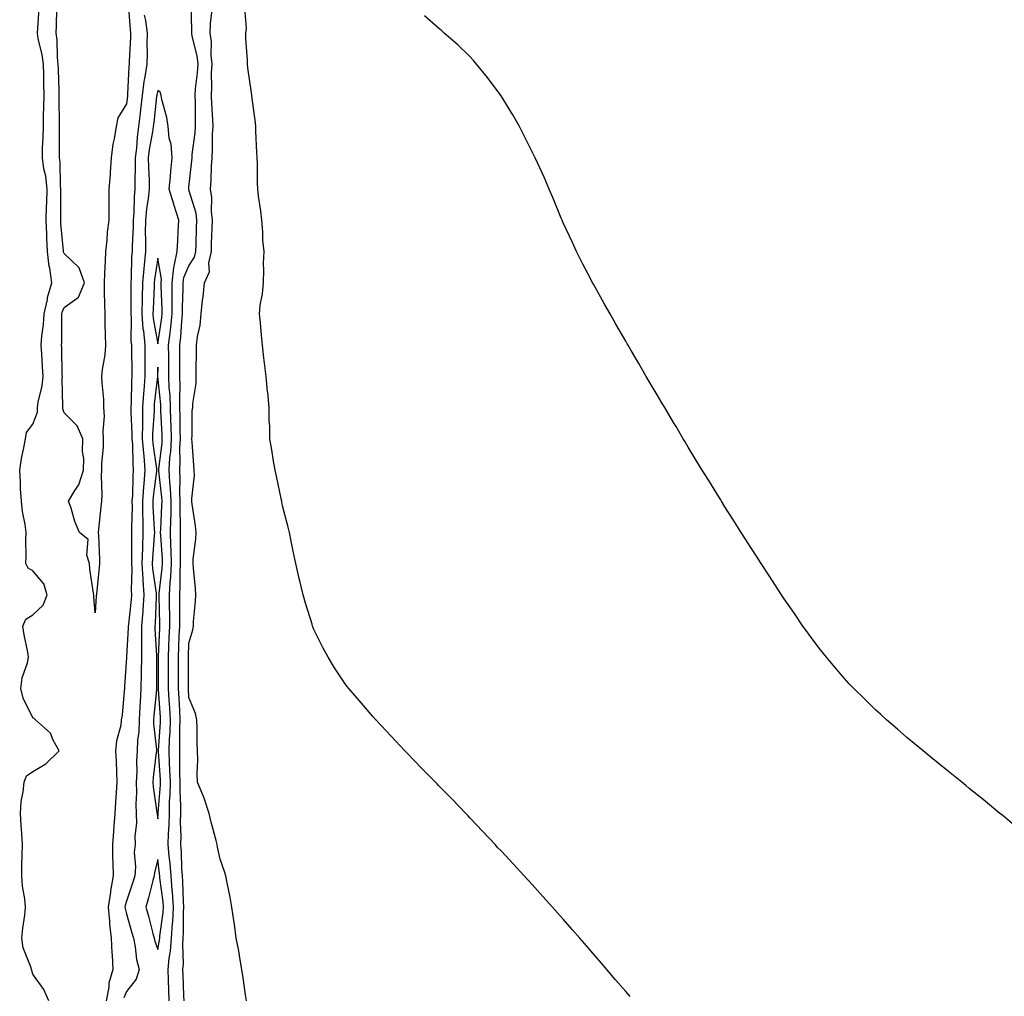
# Model space of a CAD drawing. Units: inches. Extents: x 907763 to 910403, y 7303178 to 7305818.
# Drawn here: x 908744 to 909059, y 7303833 to 7304146 of the extents above; entities that cross this region are included whole.
import ezdxf

# ---------------------------------------------------------------- set-up
doc = ezdxf.new("R2010")
doc.units = ezdxf.units.IN
doc.header["$MEASUREMENT"] = 0
doc.layers.add('Contour_90777303', color=7, linetype='Continuous', true_color=0x1cdee8)

msp = doc.modelspace()

# ---------------------------------------------------------------- linework, layer by layer
at = {"layer": 'Contour_90777303'}
for points in [[(908778.58, 7304151.38, 3274), (908779.18, 7304143.05, 3274), (908779.34, 7304141.92, 3274), (908779.32, 7304140.64, 3274), (908778.91, 7304132.78, 3274), (908778.9, 7304131.92, 3274), (908778.78, 7304131.19, 3274), (908778.41, 7304122.28, 3274), (908778.33, 7304121.64, 3274), (908778.05, 7304119.26, 3274), (908775.26, 7304114.7, 3274), (908774.71, 7304111.92, 3274), (908774.11, 7304107.97, 3274), (908773.69, 7304106.29, 3274), (908773.15, 7304101.92, 3274), (908772.79, 7304097.18, 3274), (908772.76, 7304096.64, 3274), (908772.42, 7304091.92, 3274), (908772.38, 7304087.59, 3274), (908772.41, 7304086.28, 3274), (908772.37, 7304081.92, 3274), (908771.89, 7304078.08, 3274), (908771.73, 7304075.6, 3274), (908771.32, 7304071.92, 3274), (908771.17, 7304068.8, 3274), (908771, 7304064.87, 3274), (908770.85, 7304061.92, 3274), (908770.91, 7304059.06, 3274), (908771.03, 7304054.91, 3274), (908771.09, 7304051.92, 3274), (908771.13, 7304048.83, 3274), (908771.25, 7304045.12, 3274), (908771.29, 7304041.92, 3274), (908771.09, 7304038.87, 3274), (908770.23, 7304034.1, 3274), (908770.05, 7304031.92, 3274), (908770.13, 7304029.83, 3274), (908770.62, 7304024.49, 3274), (908770.72, 7304021.92, 3274), (908770.84, 7304019.14, 3274), (908770.45, 7304014.32, 3274), (908770.59, 7304011.92, 3274), (908770.58, 7304009.38, 3274), (908770.03, 7304003.89, 3274), (908770.03, 7304001.92, 3274), (908769.96, 7304000.01, 3274), (908770.13, 7303994, 3274), (908770.06, 7303991.92, 3274), (908769.84, 7303990.12, 3274), (908769.12, 7303982.99, 3274), (908769, 7303981.92, 3274), (908769.04, 7303980.93, 3274), (908769.38, 7303973.25, 3274), (908769.44, 7303971.92, 3274), (908769.32, 7303970.65, 3274), (908768.43, 7303962.3, 3274), (908768.4, 7303961.92, 3274), (908768.32, 7303961.65, 3274), (908768.05, 7303956.14, 3274), (908767.52, 7303961.38, 3274), (908767.52, 7303961.92, 3274), (908767.47, 7303962.5, 3274), (908766.3, 7303970.17, 3274), (908766.18, 7303971.92, 3274), (908765.32, 7303974.64, 3274), (908765.8, 7303979.67, 3274), (908763.01, 7303981.92, 3274), (908761.53, 7303985.4, 3274), (908760.27, 7303989.7, 3274), (908759.49, 7303991.92, 3274), (908761.47, 7303995.34, 3274), (908762.79, 7303997.18, 3274), (908764.21, 7304001.92, 3274), (908764.34, 7304005.63, 3274), (908763.95, 7304007.83, 3274), (908764.05, 7304011.92, 3274), (908762.23, 7304016.1, 3274), (908758.05, 7304020.22, 3274), (908757.63, 7304021.51, 3274), (908757.64, 7304021.92, 3274), (908757.69, 7304022.28, 3274), (908757.42, 7304031.3, 3274), (908757.48, 7304031.92, 3274), (908757.45, 7304032.52, 3274), (908757.27, 7304041.15, 3274), (908757.24, 7304041.92, 3274), (908757.29, 7304042.68, 3274), (908757.28, 7304051.15, 3274), (908757.33, 7304051.92, 3274), (908757.46, 7304052.51, 3274), (908758.05, 7304054.03, 3274), (908762.63, 7304057.34, 3274), (908764.62, 7304061.92, 3274), (908762.82, 7304066.69, 3274), (908758.05, 7304071.26, 3274), (908757.89, 7304071.76, 3274), (908757.88, 7304071.92, 3274), (908757.87, 7304072.11, 3274), (908757.01, 7304080.88, 3274), (908756.97, 7304081.92, 3274), (908757, 7304082.97, 3274), (908757, 7304090.88, 3274), (908757.03, 7304091.92, 3274), (908756.9, 7304093.07, 3274), (908756.75, 7304100.62, 3274), (908756.57, 7304101.92, 3274), (908756.6, 7304103.37, 3274), (908756.54, 7304110.41, 3274), (908756.57, 7304111.92, 3274), (908756.59, 7304113.38, 3274), (908756.49, 7304120.36, 3274), (908756.5, 7304121.92, 3274), (908756.46, 7304123.5, 3274), (908756.23, 7304130.09, 3274), (908756.18, 7304131.92, 3274), (908755.94, 7304134.04, 3274), (908755.85, 7304139.72, 3274), (908755.52, 7304141.92, 3274), (908755.64, 7304144.33, 3274), (908755.71, 7304149.59, 3274)], [(908796.48, 7303831.92, 3275), (908796.42, 7303833.54, 3275), (908796.17, 7303840.05, 3275), (908796.11, 7303841.92, 3275), (908796.28, 7303843.69, 3275), (908796.08, 7303849.95, 3275), (908796.22, 7303851.92, 3275), (908796.35, 7303853.63, 3275), (908796.3, 7303860.17, 3275), (908796.4, 7303861.92, 3275), (908796.27, 7303863.7, 3275), (908796.11, 7303869.98, 3275), (908795.95, 7303871.92, 3275), (908795.79, 7303874.18, 3275), (908795.68, 7303879.55, 3275), (908795.49, 7303881.92, 3275), (908795.55, 7303884.42, 3275), (908795.39, 7303889.26, 3275), (908795.45, 7303891.92, 3275), (908795.48, 7303894.49, 3275), (908795.2, 7303899.07, 3275), (908795.23, 7303901.92, 3275), (908795.14, 7303904.83, 3275), (908795.17, 7303909.04, 3275), (908795.08, 7303911.92, 3275), (908795.18, 7303914.79, 3275), (908795.18, 7303919.05, 3275), (908795.27, 7303921.92, 3275), (908795.1, 7303924.87, 3275), (908794.89, 7303928.76, 3275), (908794.7, 7303931.92, 3275), (908794.7, 7303935.27, 3275), (908794.69, 7303938.56, 3275), (908794.68, 7303941.92, 3275), (908794.81, 7303945.16, 3275), (908794.96, 7303948.83, 3275), (908795.09, 7303951.92, 3275), (908795.08, 7303954.9, 3275), (908795.14, 7303959.01, 3275), (908795.13, 7303961.92, 3275), (908795.28, 7303964.68, 3275), (908795.21, 7303969.08, 3275), (908795.35, 7303971.92, 3275), (908795.29, 7303974.68, 3275), (908795.39, 7303979.25, 3275), (908795.32, 7303981.92, 3275), (908795.36, 7303984.62, 3275), (908795.23, 7303989.1, 3275), (908795.27, 7303991.92, 3275), (908795.14, 7303994.83, 3275), (908795.24, 7303999.11, 3275), (908795.1, 7304001.92, 3275), (908795.26, 7304004.71, 3275), (908795.18, 7304009.06, 3275), (908795.33, 7304011.92, 3275), (908795.26, 7304014.71, 3275), (908795.25, 7304019.13, 3275), (908795.18, 7304021.92, 3275), (908795.08, 7304024.89, 3275), (908795.21, 7304029.09, 3275), (908795.11, 7304031.92, 3275), (908795.1, 7304034.87, 3275), (908795.12, 7304038.98, 3275), (908795.11, 7304041.92, 3275), (908795.41, 7304044.57, 3275), (908795.72, 7304049.6, 3275), (908795.96, 7304051.92, 3275), (908795.96, 7304054.01, 3275), (908796.2, 7304060.07, 3275), (908796.2, 7304061.92, 3275), (908796.38, 7304063.6, 3275), (908798.05, 7304067.31, 3275), (908799.87, 7304070.1, 3275), (908800.26, 7304071.92, 3275), (908800.34, 7304074.21, 3275), (908800.51, 7304079.46, 3275), (908800.59, 7304081.92, 3275), (908800.33, 7304084.2, 3275), (908798.05, 7304091.71, 3275), (908797.99, 7304091.92, 3275), (908797.99, 7304091.98, 3275), (908798.05, 7304092.56, 3275), (908798.97, 7304100.99, 3275), (908799.03, 7304101.92, 3275), (908799.11, 7304102.98, 3275), (908800.06, 7304109.92, 3275), (908800.18, 7304111.92, 3275), (908800.11, 7304113.98, 3275), (908800.13, 7304119.84, 3275), (908800.06, 7304121.92, 3275), (908800.18, 7304124.05, 3275), (908800.84, 7304129.13, 3275), (908800.98, 7304131.92, 3275), (908800.71, 7304134.58, 3275), (908799.09, 7304140.88, 3275), (908798.95, 7304141.92, 3275), (908798.99, 7304142.86, 3275), (908798.74, 7304151.23, 3275)], [(908753.19, 7303831.92, 3275), (908751.59, 7303835.46, 3275), (908748.05, 7303840.45, 3275), (908747.69, 7303841.56, 3275), (908747.63, 7303841.92, 3275), (908747.5, 7303842.47, 3275), (908744.97, 7303848.84, 3275), (908744.49, 7303851.92, 3275), (908744.78, 7303855.19, 3275), (908745.45, 7303859.32, 3275), (908745.72, 7303861.92, 3275), (908745.47, 7303864.51, 3275), (908744.76, 7303868.64, 3275), (908744.5, 7303871.92, 3275), (908744.54, 7303875.43, 3275), (908744.64, 7303878.51, 3275), (908744.69, 7303881.92, 3275), (908744.48, 7303885.48, 3275), (908744.28, 7303888.14, 3275), (908744.07, 7303891.92, 3275), (908744.29, 7303895.68, 3275), (908744.98, 7303898.85, 3275), (908745.23, 7303901.92, 3275), (908746, 7303903.97, 3275), (908748.05, 7303905.35, 3275), (908752.18, 7303907.8, 3275), (908756.45, 7303911.92, 3275), (908754.55, 7303915.42, 3275), (908753.71, 7303917.58, 3275), (908748.91, 7303921.92, 3275), (908748.44, 7303922.3, 3275), (908748.05, 7303922.55, 3275), (908744.94, 7303928.81, 3275), (908744.15, 7303931.92, 3275), (908744.61, 7303935.36, 3275), (908746.29, 7303940.16, 3275), (908746.63, 7303941.92, 3275), (908746.38, 7303943.58, 3275), (908745.23, 7303949.11, 3275), (908744.87, 7303951.92, 3275), (908745.8, 7303954.17, 3275), (908748.05, 7303955.56, 3275), (908751.38, 7303958.58, 3275), (908752.65, 7303961.92, 3275), (908751.59, 7303965.46, 3275), (908748.05, 7303969.58, 3275), (908746.56, 7303970.43, 3275), (908745.76, 7303971.92, 3275), (908745.84, 7303974.14, 3275), (908745.79, 7303979.66, 3275), (908745.86, 7303981.92, 3275), (908745.53, 7303984.45, 3275), (908744.75, 7303988.62, 3275), (908744.36, 7303991.92, 3275), (908744.12, 7303995.85, 3275), (908744.08, 7303997.95, 3275), (908743.82, 7304001.92, 3275), (908744.36, 7304005.6, 3275), (908745.18, 7304009.05, 3275), (908745.68, 7304011.92, 3275), (908746.05, 7304013.92, 3275), (908748.05, 7304016.64, 3275), (908749.51, 7304020.46, 3275), (908749.55, 7304021.92, 3275), (908749.75, 7304023.63, 3275), (908751.04, 7304028.93, 3275), (908751.32, 7304031.92, 3275), (908751.17, 7304035.05, 3275), (908750.88, 7304039.09, 3275), (908750.74, 7304041.92, 3275), (908750.94, 7304044.81, 3275), (908751.42, 7304048.55, 3275), (908751.62, 7304051.92, 3275), (908752.68, 7304056.55, 3275), (908752.77, 7304057.2, 3275), (908754.16, 7304061.92, 3275), (908753.43, 7304066.55, 3275), (908753.25, 7304067.12, 3275), (908752.71, 7304071.92, 3275), (908752.49, 7304076.35, 3275), (908752.49, 7304077.48, 3275), (908752.28, 7304081.92, 3275), (908752.42, 7304086.3, 3275), (908752.5, 7304087.48, 3275), (908752.63, 7304091.92, 3275), (908752.15, 7304096.02, 3275), (908751.6, 7304098.38, 3275), (908751.09, 7304101.92, 3275), (908751.17, 7304105.04, 3275), (908751.37, 7304108.61, 3275), (908751.44, 7304111.92, 3275), (908751.48, 7304115.35, 3275), (908751.59, 7304118.38, 3275), (908751.63, 7304121.92, 3275), (908751.55, 7304125.42, 3275), (908751.51, 7304128.45, 3275), (908751.43, 7304131.92, 3275), (908751.07, 7304134.95, 3275), (908749.76, 7304140.21, 3275), (908749.51, 7304141.92, 3275), (908749.58, 7304143.44, 3275), (908750.09, 7304149.88, 3275)], [(908783.73, 7304147.6, 3275), (908784.08, 7304145.89, 3275), (908784.65, 7304141.92, 3275), (908784.59, 7304138.46, 3275), (908784.66, 7304135.32, 3275), (908784.6, 7304131.92, 3275), (908783.96, 7304127.83, 3275), (908783.61, 7304126.36, 3275), (908783.04, 7304121.92, 3275), (908782.53, 7304117.44, 3275), (908782.39, 7304116.26, 3275), (908781.89, 7304111.92, 3275), (908781.44, 7304108.53, 3275), (908781.21, 7304105.07, 3275), (908780.83, 7304101.92, 3275), (908780.86, 7304099.11, 3275), (908780.71, 7304094.59, 3275), (908780.74, 7304091.92, 3275), (908780.49, 7304089.49, 3275), (908780.41, 7304084.28, 3275), (908780.2, 7304081.92, 3275), (908780.18, 7304079.79, 3275), (908779.83, 7304073.7, 3275), (908779.81, 7304071.92, 3275), (908779.67, 7304070.31, 3275), (908779.54, 7304063.4, 3275), (908779.42, 7304061.92, 3275), (908779.39, 7304060.58, 3275), (908779.42, 7304053.29, 3275), (908779.38, 7304051.92, 3275), (908779.5, 7304050.46, 3275), (908779.48, 7304043.35, 3275), (908779.62, 7304041.92, 3275), (908779.62, 7304040.35, 3275), (908779.71, 7304033.57, 3275), (908779.71, 7304031.92, 3275), (908779.6, 7304030.37, 3275), (908779.57, 7304023.44, 3275), (908779.48, 7304021.92, 3275), (908779.47, 7304020.5, 3275), (908779.78, 7304013.65, 3275), (908779.77, 7304011.92, 3275), (908779.91, 7304010.06, 3275), (908780.04, 7304003.91, 3275), (908780.21, 7304001.92, 3275), (908780.05, 7303999.92, 3275), (908779.93, 7303993.8, 3275), (908779.8, 7303991.92, 3275), (908779.83, 7303990.14, 3275), (908779.63, 7303983.5, 3275), (908779.66, 7303981.92, 3275), (908779.6, 7303980.37, 3275), (908779.66, 7303973.53, 3275), (908779.6, 7303971.92, 3275), (908779.7, 7303970.27, 3275), (908779.58, 7303963.45, 3275), (908779.69, 7303961.92, 3275), (908779.58, 7303960.39, 3275), (908778.67, 7303952.54, 3275), (908778.62, 7303951.92, 3275), (908778.62, 7303951.35, 3275), (908778.05, 7303942.12, 3275), (908778.02, 7303941.92, 3275), (908778.02, 7303941.89, 3275), (908777.42, 7303932.55, 3275), (908777.41, 7303931.92, 3275), (908777.29, 7303931.16, 3275), (908776.65, 7303923.33, 3275), (908776.38, 7303921.92, 3275), (908776.18, 7303920.05, 3275), (908774.79, 7303915.17, 3275), (908774.56, 7303911.92, 3275), (908774.71, 7303908.58, 3275), (908774.8, 7303905.17, 3275), (908774.94, 7303901.92, 3275), (908774.77, 7303898.64, 3275), (908774.52, 7303895.46, 3275), (908774.35, 7303891.92, 3275), (908774.02, 7303887.89, 3275), (908773.84, 7303886.14, 3275), (908773.5, 7303881.92, 3275), (908773.6, 7303877.47, 3275), (908773.68, 7303876.29, 3275), (908773.79, 7303871.92, 3275), (908772.86, 7303867.11, 3275), (908772.86, 7303866.73, 3275), (908772.19, 7303861.92, 3275), (908772.6, 7303857.37, 3275), (908772.55, 7303856.42, 3275), (908773.12, 7303851.92, 3275), (908773.36, 7303847.23, 3275), (908773.43, 7303846.54, 3275), (908773.69, 7303841.92, 3275), (908772.41, 7303837.56, 3275), (908772.36, 7303836.23, 3275), (908771.51, 7303831.92, 3275)], [(908816.5, 7303831.92, 3274), (908816.2, 7303833.77, 3274), (908815.39, 7303839.26, 3274), (908814.95, 7303841.92, 3274), (908814.3, 7303845.67, 3274), (908814.01, 7303847.88, 3274), (908813.22, 7303851.92, 3274), (908812.61, 7303856.47, 3274), (908812.42, 7303857.55, 3274), (908811.78, 7303861.92, 3274), (908811.25, 7303865.12, 3274), (908810.24, 7303869.72, 3274), (908809.85, 7303871.92, 3274), (908809.42, 7303873.29, 3274), (908808.05, 7303877.26, 3274), (908807.22, 7303881.09, 3274), (908807.08, 7303881.92, 3274), (908806.77, 7303883.2, 3274), (908805.2, 7303889.07, 3274), (908804.56, 7303891.92, 3274), (908802.91, 7303896.77, 3274), (908802.67, 7303897.3, 3274), (908800.8, 7303901.92, 3274), (908800.69, 7303904.56, 3274), (908800.93, 7303909.04, 3274), (908800.83, 7303911.92, 3274), (908800.71, 7303914.58, 3274), (908800.7, 7303919.27, 3274), (908800.59, 7303921.92, 3274), (908800.1, 7303923.97, 3274), (908798.05, 7303929.05, 3274), (908797.9, 7303931.77, 3274), (908797.89, 7303931.92, 3274), (908797.89, 7303932.08, 3274), (908797.86, 7303941.73, 3274), (908797.86, 7303941.92, 3274), (908797.87, 7303942.11, 3274), (908798.05, 7303946.48, 3274), (908799.29, 7303950.68, 3274), (908799.46, 7303951.92, 3274), (908799.53, 7303953.4, 3274), (908800.12, 7303959.85, 3274), (908800.22, 7303961.92, 3274), (908800.11, 7303963.98, 3274), (908799.48, 7303970.49, 3274), (908799.39, 7303971.92, 3274), (908799.43, 7303973.31, 3274), (908800.25, 7303979.72, 3274), (908800.31, 7303981.92, 3274), (908800.16, 7303984.04, 3274), (908799.03, 7303990.93, 3274), (908798.96, 7303991.92, 3274), (908798.92, 7303992.79, 3274), (908799.81, 7304000.15, 3274), (908799.76, 7304001.92, 3274), (908799.66, 7304003.52, 3274), (908799.09, 7304010.88, 3274), (908799.01, 7304011.92, 3274), (908799.13, 7304012.99, 3274), (908799.12, 7304020.86, 3274), (908799.26, 7304021.92, 3274), (908799.3, 7304023.18, 3274), (908800.33, 7304029.64, 3274), (908800.39, 7304031.92, 3274), (908800.38, 7304034.25, 3274), (908800.46, 7304039.51, 3274), (908800.46, 7304041.92, 3274), (908800.79, 7304044.66, 3274), (908801.62, 7304048.35, 3274), (908801.97, 7304051.92, 3274), (908802.43, 7304056.3, 3274), (908802.58, 7304057.39, 3274), (908803.04, 7304061.92, 3274), (908804.62, 7304065.36, 3274), (908804.45, 7304068.32, 3274), (908805.24, 7304071.92, 3274), (908805.32, 7304074.64, 3274), (908805.47, 7304079.34, 3274), (908805.55, 7304081.92, 3274), (908805.23, 7304084.74, 3274), (908805.37, 7304089.24, 3274), (908804.94, 7304091.92, 3274), (908805.15, 7304094.82, 3274), (908805.27, 7304099.14, 3274), (908805.45, 7304101.92, 3274), (908805.63, 7304104.34, 3274), (908805.64, 7304109.51, 3274), (908805.79, 7304111.92, 3274), (908805.7, 7304114.26, 3274), (908805.33, 7304119.2, 3274), (908805.23, 7304121.92, 3274), (908805.39, 7304124.58, 3274), (908805.3, 7304129.18, 3274), (908805.44, 7304131.92, 3274), (908805.14, 7304134.83, 3274), (908805.24, 7304139.11, 3274), (908804.86, 7304141.92, 3274), (908804.98, 7304145, 3274), (908805.47, 7304149.34, 3274)], [(908939.4, 7303833.28, 3273), (908938.05, 7303834.81, 3273), (908934.76, 7303838.63, 3273), (908931.98, 7303841.92, 3273), (908930.15, 7303844.02, 3273), (908928.05, 7303846.44, 3273), (908925.5, 7303849.37, 3273), (908923.3, 7303851.92, 3273), (908920.85, 7303854.72, 3273), (908918.05, 7303857.92, 3273), (908916.17, 7303860.05, 3273), (908914.52, 7303861.92, 3273), (908911.45, 7303865.32, 3273), (908908.05, 7303869.1, 3273), (908906.7, 7303870.57, 3273), (908905.47, 7303871.92, 3273), (908901.9, 7303875.77, 3273), (908898.05, 7303879.87, 3273), (908897.06, 7303880.92, 3273), (908896.14, 7303881.92, 3273), (908892.21, 7303886.09, 3273), (908888.05, 7303890.51, 3273), (908887.37, 7303891.24, 3273), (908886.72, 7303891.92, 3273), (908882.45, 7303896.32, 3273), (908878.05, 7303900.86, 3273), (908877.53, 7303901.4, 3273), (908877.02, 7303901.92, 3273), (908872.59, 7303906.45, 3273), (908868.05, 7303911.06, 3273), (908867.63, 7303911.5, 3273), (908867.24, 7303911.92, 3273), (908862.82, 7303916.69, 3273), (908858.05, 7303921.77, 3273), (908857.98, 7303921.85, 3273), (908857.92, 7303921.92, 3273), (908857.1, 7303922.88, 3273), (908853.35, 7303927.22, 3273), (908849.26, 7303931.92, 3273), (908848.71, 7303932.58, 3273), (908848.05, 7303933.41, 3273), (908844.71, 7303938.58, 3273), (908842.64, 7303941.92, 3273), (908841.02, 7303944.89, 3273), (908838.05, 7303950.88, 3273), (908837.75, 7303951.63, 3273), (908837.64, 7303951.92, 3273), (908837.48, 7303952.5, 3273), (908835.36, 7303959.23, 3273), (908834.65, 7303961.92, 3273), (908833.57, 7303966.4, 3273), (908833.34, 7303967.21, 3273), (908832.32, 7303971.92, 3273), (908831.52, 7303975.39, 3273), (908830.84, 7303979.13, 3273), (908830.26, 7303981.92, 3273), (908829.79, 7303983.66, 3273), (908828.05, 7303990.47, 3273), (908827.82, 7303991.7, 3273), (908827.79, 7303991.92, 3273), (908827.71, 7303992.26, 3273), (908826.12, 7303999.99, 3273), (908825.66, 7304001.92, 3273), (908825.17, 7304004.8, 3273), (908824.57, 7304008.43, 3273), (908823.98, 7304011.92, 3273), (908823.92, 7304016.04, 3273), (908823.76, 7304017.63, 3273), (908823.72, 7304021.92, 3273), (908823.27, 7304026.7, 3273), (908823.24, 7304027.11, 3273), (908822.77, 7304031.92, 3273), (908822.26, 7304036.13, 3273), (908822.09, 7304037.88, 3273), (908821.62, 7304041.92, 3273), (908821.28, 7304045.15, 3273), (908820.92, 7304049.06, 3273), (908820.62, 7304051.92, 3273), (908820.87, 7304054.74, 3273), (908821.65, 7304058.32, 3273), (908821.89, 7304061.92, 3273), (908822.04, 7304065.91, 3273), (908821.92, 7304068.05, 3273), (908822.11, 7304071.92, 3273), (908821.69, 7304075.56, 3273), (908821.76, 7304078.21, 3273), (908821.43, 7304081.92, 3273), (908821.11, 7304084.99, 3273), (908820.37, 7304089.6, 3273), (908820.11, 7304091.92, 3273), (908820.04, 7304093.9, 3273), (908819.96, 7304100.01, 3273), (908819.9, 7304101.92, 3273), (908819.77, 7304103.65, 3273), (908819.53, 7304110.44, 3273), (908819.43, 7304111.92, 3273), (908819.32, 7304113.19, 3273), (908818.22, 7304121.74, 3273), (908818.21, 7304121.92, 3273), (908818.19, 7304122.06, 3273), (908818.05, 7304122.72, 3273), (908816.89, 7304130.76, 3273), (908816.76, 7304131.92, 3273), (908816.77, 7304133.2, 3273), (908816.26, 7304140.13, 3273), (908816.27, 7304141.92, 3273), (908816.46, 7304143.51, 3273), (908816, 7304149.88, 3273)], [(909063.4, 7303887.27, 3272), (909058.88, 7303891.09, 3272), (909058.05, 7303891.79, 3272), (909057.99, 7303891.85, 3272), (909057.91, 7303891.92, 3272), (909052.54, 7303896.4, 3272), (909048.05, 7303899.92, 3272), (909046.96, 7303900.84, 3272), (909045.67, 7303901.92, 3272), (909041.46, 7303905.34, 3272), (909038.05, 7303907.97, 3272), (909035.9, 7303909.77, 3272), (909033.34, 7303911.92, 3272), (909030.43, 7303914.3, 3272), (909028.05, 7303916.26, 3272), (909025.03, 7303918.89, 3272), (909021.57, 7303921.92, 3272), (909019.69, 7303923.56, 3272), (909018.05, 7303925.04, 3272), (909014.61, 7303928.48, 3272), (909011.13, 7303931.92, 3272), (909009.61, 7303933.47, 3272), (909008.05, 7303935.1, 3272), (909004.94, 7303938.8, 3272), (909002.35, 7303941.92, 3272), (909000.45, 7303944.31, 3272), (908998.05, 7303947.4, 3272), (908996.16, 7303950.03, 3272), (908994.77, 7303951.92, 3272), (908992.05, 7303955.92, 3272), (908988.05, 7303961.73, 3272), (908987.97, 7303961.84, 3272), (908987.92, 7303961.92, 3272), (908987.68, 7303962.28, 3272), (908984.04, 7303967.91, 3272), (908981.4, 7303971.92, 3272), (908980.09, 7303973.96, 3272), (908978.05, 7303977.12, 3272), (908976.19, 7303980.06, 3272), (908975, 7303981.92, 3272), (908972.32, 7303986.19, 3272), (908969.79, 7303990.17, 3272), (908968.69, 7303991.92, 3272), (908968.45, 7303992.32, 3272), (908968.05, 7303992.96, 3272), (908964.65, 7303998.51, 3272), (908962.48, 7304001.92, 3272), (908960.82, 7304004.69, 3272), (908958.05, 7304009.25, 3272), (908957.05, 7304010.92, 3272), (908956.44, 7304011.92, 3272), (908954.11, 7304015.86, 3272), (908953.32, 7304017.19, 3272), (908950.49, 7304021.92, 3272), (908949.59, 7304023.46, 3272), (908948.05, 7304026.01, 3272), (908945.84, 7304029.7, 3272), (908944.51, 7304031.92, 3272), (908942.16, 7304036.03, 3272), (908939.71, 7304040.25, 3272), (908938.75, 7304041.92, 3272), (908938.5, 7304042.37, 3272), (908938.05, 7304043.16, 3272), (908934.82, 7304048.69, 3272), (908932.98, 7304051.92, 3272), (908931.21, 7304055.08, 3272), (908928.05, 7304060.72, 3272), (908927.63, 7304061.5, 3272), (908927.4, 7304061.92, 3272), (908926.69, 7304063.29, 3272), (908924.17, 7304068.04, 3272), (908922.25, 7304071.92, 3272), (908920.89, 7304074.76, 3272), (908918.05, 7304080.93, 3272), (908917.75, 7304081.62, 3272), (908917.63, 7304081.92, 3272), (908917.33, 7304082.64, 3272), (908914.83, 7304088.7, 3272), (908913.49, 7304091.92, 3272), (908911.82, 7304095.69, 3272), (908909.81, 7304100.16, 3272), (908909.03, 7304101.92, 3272), (908908.7, 7304102.57, 3272), (908908.05, 7304103.84, 3272), (908905.37, 7304109.24, 3272), (908904.01, 7304111.92, 3272), (908901.83, 7304115.7, 3272), (908898.05, 7304121.79, 3272), (908898, 7304121.87, 3272), (908897.97, 7304121.92, 3272), (908897.72, 7304122.25, 3272), (908893.75, 7304127.62, 3272), (908890.23, 7304131.92, 3272), (908889.22, 7304133.09, 3272), (908888.05, 7304134.36, 3272), (908884.23, 7304138.1, 3272), (908879.86, 7304141.92, 3272), (908878.91, 7304142.78, 3272), (908878.05, 7304143.52, 3272), (908873.57, 7304147.44, 3272)], [(908791.66, 7303831.92, 3276), (908791.55, 7303835.42, 3276), (908791.47, 7303838.5, 3276), (908791.36, 7303841.92, 3276), (908791.7, 7303845.57, 3276), (908792.15, 7303847.82, 3276), (908792.45, 7303851.92, 3276), (908792.79, 7303856.66, 3276), (908792.85, 7303857.13, 3276), (908793.14, 7303861.92, 3276), (908792.79, 7303866.66, 3276), (908792.7, 7303867.26, 3276), (908792.32, 7303871.92, 3276), (908792.04, 7303875.9, 3276), (908791.74, 7303878.24, 3276), (908791.44, 7303881.92, 3276), (908791.52, 7303885.4, 3276), (908791.74, 7303888.24, 3276), (908791.81, 7303891.92, 3276), (908791.86, 7303895.73, 3276), (908792.04, 7303897.93, 3276), (908792.09, 7303901.92, 3276), (908791.97, 7303905.85, 3276), (908791.81, 7303908.16, 3276), (908791.69, 7303911.92, 3276), (908791.82, 7303915.69, 3276), (908791.98, 7303917.99, 3276), (908792.11, 7303921.92, 3276), (908791.88, 7303925.75, 3276), (908791.73, 7303928.25, 3276), (908791.51, 7303931.92, 3276), (908791.51, 7303935.38, 3276), (908791.51, 7303941.92, 3276), (908791.65, 7303945.52, 3276), (908791.75, 7303948.22, 3276), (908791.9, 7303951.92, 3276), (908791.88, 7303955.75, 3276), (908791.82, 7303958.15, 3276), (908791.8, 7303961.92, 3276), (908792.03, 7303965.9, 3276), (908792.25, 7303967.72, 3276), (908792.46, 7303971.92, 3276), (908792.36, 7303976.24, 3276), (908792.26, 7303977.71, 3276), (908792.15, 7303981.92, 3276), (908792.21, 7303986.08, 3276), (908792.3, 7303987.67, 3276), (908792.35, 7303991.92, 3276), (908792.17, 7303996.04, 3276), (908791.94, 7303998.03, 3276), (908791.74, 7304001.92, 3276), (908791.97, 7304005.84, 3276), (908792.21, 7304007.77, 3276), (908792.41, 7304011.92, 3276), (908792.3, 7304016.17, 3276), (908792.22, 7304017.75, 3276), (908792.1, 7304021.92, 3276), (908791.98, 7304025.85, 3276), (908791.73, 7304028.24, 3276), (908791.59, 7304031.92, 3276), (908791.59, 7304035.46, 3276), (908791.55, 7304038.41, 3276), (908791.54, 7304041.92, 3276), (908791.99, 7304045.87, 3276), (908792.27, 7304047.69, 3276), (908792.71, 7304051.92, 3276), (908792.7, 7304056.57, 3276), (908792.67, 7304057.3, 3276), (908792.65, 7304061.92, 3276), (908793.16, 7304066.8, 3276), (908793.35, 7304067.22, 3276), (908794.29, 7304071.92, 3276), (908794.49, 7304075.47, 3276), (908794.63, 7304078.49, 3276), (908794.81, 7304081.92, 3276), (908793.33, 7304086.64, 3276), (908793.19, 7304087.06, 3276), (908791.76, 7304091.92, 3276), (908792.12, 7304095.99, 3276), (908792.26, 7304097.71, 3276), (908792.65, 7304101.92, 3276), (908792.39, 7304106.26, 3276), (908791.73, 7304108.24, 3276), (908791.37, 7304111.92, 3276), (908791, 7304114.87, 3276), (908789.33, 7304120.64, 3276), (908789.12, 7304121.92, 3276), (908788.98, 7304122.86, 3276), (908788.05, 7304123.48, 3276), (908787.75, 7304122.22, 3276), (908787.71, 7304121.92, 3276), (908787.66, 7304121.53, 3276), (908786.75, 7304113.22, 3276), (908786.6, 7304111.92, 3276), (908786.38, 7304110.25, 3276), (908785.35, 7304104.63, 3276), (908785.03, 7304101.92, 3276), (908785.06, 7304098.93, 3276), (908785.29, 7304094.67, 3276), (908785.33, 7304091.92, 3276), (908785, 7304088.87, 3276), (908784.41, 7304085.56, 3276), (908784.09, 7304081.92, 3276), (908784.05, 7304077.93, 3276), (908784.14, 7304075.84, 3276), (908784.1, 7304071.92, 3276), (908783.71, 7304067.57, 3276), (908783.54, 7304066.43, 3276), (908783.18, 7304061.92, 3276), (908783.06, 7304056.93, 3276), (908783.05, 7304056.91, 3276), (908782.94, 7304051.92, 3276), (908783.32, 7304047.19, 3276), (908783.44, 7304046.53, 3276), (908783.88, 7304041.92, 3276), (908783.88, 7304037.75, 3276), (908783.86, 7304036.11, 3276), (908783.86, 7304031.92, 3276), (908783.56, 7304027.43, 3276), (908783.45, 7304026.52, 3276), (908783.18, 7304021.92, 3276), (908783.13, 7304017.01, 3276), (908783.12, 7304016.84, 3276), (908783.08, 7304011.92, 3276), (908783.44, 7304007.3, 3276), (908783.56, 7304006.41, 3276), (908783.94, 7304001.92, 3276), (908783.59, 7303997.46, 3276), (908783.46, 7303996.51, 3276), (908783.13, 7303991.92, 3276), (908783.21, 7303987.09, 3276), (908783.24, 7303986.73, 3276), (908783.32, 7303981.92, 3276), (908783.13, 7303977, 3276), (908783.12, 7303976.85, 3276), (908782.95, 7303971.92, 3276), (908783.23, 7303967.1, 3276), (908783.29, 7303966.68, 3276), (908783.62, 7303961.92, 3276), (908783.27, 7303957.14, 3276), (908783.26, 7303956.71, 3276), (908782.89, 7303951.92, 3276), (908782.87, 7303947.1, 3276), (908782.85, 7303946.72, 3276), (908782.84, 7303941.92, 3276), (908782.77, 7303937.2, 3276), (908782.75, 7303936.62, 3276), (908782.67, 7303931.92, 3276), (908782.38, 7303927.59, 3276), (908782.33, 7303926.2, 3276), (908782.05, 7303921.92, 3276), (908781.96, 7303918.01, 3276), (908781.53, 7303915.4, 3276), (908781.42, 7303911.92, 3276), (908781.24, 7303908.73, 3276), (908781.32, 7303905.19, 3276), (908781.17, 7303901.92, 3276), (908781.29, 7303898.69, 3276), (908781.04, 7303894.91, 3276), (908781.18, 7303891.92, 3276), (908781.22, 7303888.75, 3276), (908780.75, 7303884.62, 3276), (908780.79, 7303881.92, 3276), (908780.54, 7303879.43, 3276), (908780.88, 7303874.75, 3276), (908780.67, 7303871.92, 3276), (908780.1, 7303869.87, 3276), (908778.05, 7303863.77, 3276), (908777.61, 7303862.36, 3276), (908777.54, 7303861.92, 3276), (908777.59, 7303861.46, 3276), (908778.05, 7303859.69, 3276), (908779.78, 7303853.66, 3276), (908780.25, 7303851.92, 3276), (908780.82, 7303849.15, 3276), (908781.24, 7303845.11, 3276), (908782.08, 7303841.92, 3276), (908781.13, 7303838.83, 3276), (908778.05, 7303834.85, 3276), (908777.16, 7303832.81, 3276)]]:
    msp.add_polyline3d(points, dxfattribs=at)
for points in [[(908788.05, 7304042.37, 3277), (908789.33, 7304050.64, 3277), (908789.47, 7304051.92, 3277), (908789.46, 7304053.33, 3277), (908789.1, 7304060.87, 3277), (908789.1, 7304061.92, 3277), (908789.23, 7304063.09, 3277), (908788.05, 7304069.8, 3277), (908787.01, 7304062.96, 3277), (908786.94, 7304061.92, 3277), (908786.91, 7304060.78, 3277), (908786.54, 7304053.43, 3277), (908786.5, 7304051.92, 3277), (908786.61, 7304050.48, 3277)], [(908788.05, 7303890.15, 3277), (908788.17, 7303891.79, 3277), (908788.18, 7303891.92, 3277), (908788.18, 7303892.05, 3277), (908788.94, 7303901.03, 3277), (908788.95, 7303901.92, 3277), (908788.92, 7303902.79, 3277), (908788.3, 7303911.67, 3277), (908788.29, 7303911.92, 3277), (908788.3, 7303912.17, 3277), (908788.91, 7303921.06, 3277), (908788.94, 7303921.92, 3277), (908788.89, 7303922.76, 3277), (908788.33, 7303931.64, 3277), (908788.32, 7303931.92, 3277), (908788.32, 7303932.18, 3277), (908788.33, 7303941.65, 3277), (908788.33, 7303941.92, 3277), (908788.34, 7303942.21, 3277), (908788.68, 7303951.29, 3277), (908788.71, 7303951.92, 3277), (908788.71, 7303952.57, 3277), (908788.48, 7303961.49, 3277), (908788.48, 7303961.92, 3277), (908788.51, 7303962.38, 3277), (908789.5, 7303970.47, 3277), (908789.57, 7303971.92, 3277), (908789.53, 7303973.4, 3277), (908789.01, 7303980.96, 3277), (908788.98, 7303981.92, 3277), (908789, 7303982.87, 3277), (908789.41, 7303990.55, 3277), (908789.43, 7303991.92, 3277), (908789.37, 7303993.25, 3277), (908788.41, 7304001.57, 3277), (908788.39, 7304001.92, 3277), (908788.41, 7304002.28, 3277), (908789.43, 7304010.54, 3277), (908789.5, 7304011.92, 3277), (908789.46, 7304013.33, 3277), (908789.06, 7304020.91, 3277), (908789.03, 7304021.92, 3277), (908789, 7304022.87, 3277), (908788.08, 7304031.89, 3277), (908788.08, 7304031.92, 3277), (908788.08, 7304031.95, 3277), (908788.05, 7304034.92, 3277), (908788.02, 7304031.96, 3277), (908788.02, 7304031.92, 3277), (908788.01, 7304031.88, 3277), (908786.94, 7304023.03, 3277), (908786.87, 7304021.92, 3277), (908786.86, 7304020.73, 3277), (908786.41, 7304013.55, 3277), (908786.4, 7304011.92, 3277), (908786.52, 7304010.39, 3277), (908787.64, 7304002.33, 3277), (908787.67, 7304001.92, 3277), (908787.64, 7304001.51, 3277), (908786.58, 7303993.39, 3277), (908786.47, 7303991.92, 3277), (908786.5, 7303990.37, 3277), (908786.95, 7303983.01, 3277), (908786.97, 7303981.92, 3277), (908786.93, 7303980.8, 3277), (908786.35, 7303973.62, 3277), (908786.29, 7303971.92, 3277), (908786.39, 7303970.26, 3277), (908787.5, 7303962.47, 3277), (908787.54, 7303961.92, 3277), (908787.5, 7303961.37, 3277), (908787.22, 7303952.74, 3277), (908787.16, 7303951.92, 3277), (908787.16, 7303951.03, 3277), (908787.63, 7303942.34, 3277), (908787.63, 7303941.5, 3277), (908787.64, 7303932.33, 3277), (908787.63, 7303931.92, 3277), (908787.6, 7303931.47, 3277), (908786.81, 7303923.16, 3277), (908786.73, 7303921.92, 3277), (908786.7, 7303920.57, 3277), (908787.62, 7303912.35, 3277), (908787.61, 7303911.92, 3277), (908787.58, 7303911.45, 3277), (908786.59, 7303903.38, 3277), (908786.52, 7303901.92, 3277), (908786.57, 7303900.45, 3277), (908787.81, 7303892.16, 3277), (908787.82, 7303891.92, 3277), (908787.82, 7303891.7, 3277)], [(908788.05, 7303848.35, 3277), (908788.64, 7303851.32, 3277), (908788.68, 7303851.92, 3277), (908788.73, 7303852.6, 3277), (908789.76, 7303860.2, 3277), (908789.87, 7303861.92, 3277), (908789.74, 7303863.61, 3277), (908788.75, 7303871.22, 3277), (908788.69, 7303871.92, 3277), (908788.65, 7303872.52, 3277), (908788.05, 7303877.14, 3277), (908787.02, 7303872.96, 3277), (908786.94, 7303871.92, 3277), (908786.51, 7303870.39, 3277), (908785.13, 7303864.83, 3277), (908784.25, 7303861.92, 3277), (908785.07, 7303858.94, 3277), (908786.51, 7303853.46, 3277), (908786.92, 7303851.92, 3277), (908787.11, 7303850.98, 3277)]]:
    msp.add_polyline3d(points, close=True, dxfattribs=at)

doc.saveas('drawing.dxf')
